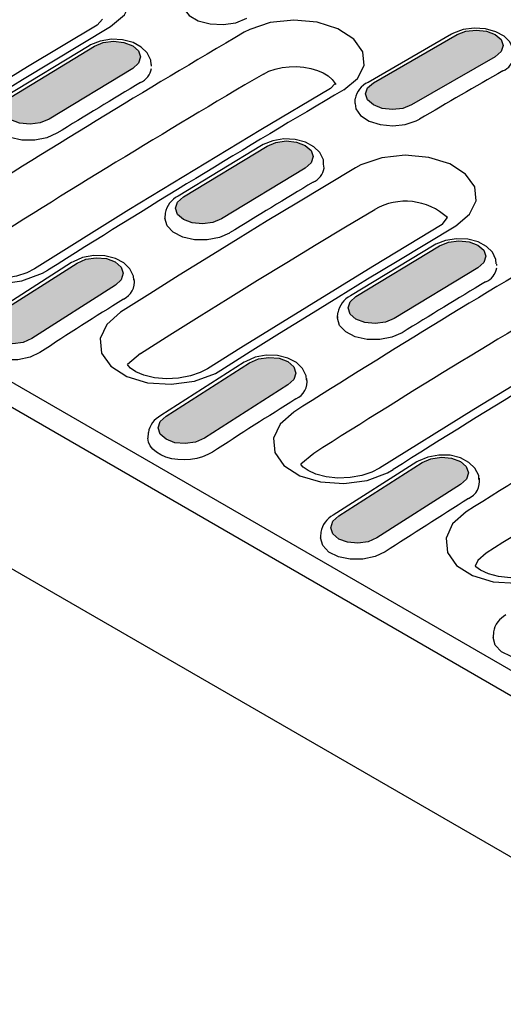
# Model space of a CAD drawing. Units: millimetres. Extents: x 2602 to 43595, y -5399 to 10988.
# Drawn here: x 27222 to 27290, y 1404 to 1542 of the extents above; entities that cross this region are included whole.
import ezdxf

# ---------------------------------------------------------------- set-up
doc = ezdxf.new("R2010")
doc.units = ezdxf.units.MM
doc.header["$LTSCALE"] = 2.2
doc.layers.add('BEMASS', color=3, linetype='Continuous')
doc.layers.add('DUENN', color=4, linetype='Continuous')
pattern_1 = [(50, (26782.679, 961.2687), (5.738081, -0.502017), [0.6, -6.6]), (355, (26782.679, 961.269), (-1.11001, 6.017537), [0.48, -5.28]), (100.45144, (26783.157, 961.227), (4.62807, 5.51552), [0.50992, -5.609137]), (46.1842, (26782.679, 962.869), (8.53793, -1.324154), [0.9, -9.9]), (96.6356, (26783.39, 962.758), (7.477296, 7.79295), [0.76488, -8.41371]), (351.1842, (26782.679, 962.869), (7.477296, 7.79295), [0.72, -7.92]), (21, (26783.479, 962.4687), (4.775256, -3.22095), [0.6, -6.6]), (326, (26783.479, 962.469), (1.946523, 5.8012), [0.48, -5.28]), (71.45144, (26783.877, 962.2003), (6.72178, 2.58025), [0.50992, -5.609137]), (37.5, (26782.679, 961.2687), (0.097279, 2.663151), [0, -5.216, 0, -5.36, 0, -5.3]), (7.5, (26782.679, 961.2687), (2.104556, 3.155294), [0, -3.056, 0, -5.096, 0, -2.02]), (327.5, (26780.895, 961.2687), (4.2705795, -0.180439), [0, -2, 0, -6.24, 0, -8.28]), (317.5, (26780.095, 961.2687), (4.66549, 0.80084), [0, -2.6, 0, -4.144, 0, -5.88])]

msp = doc.modelspace()

# ---------------------------------------------------------------- hatches: boundary and pattern name
at = {"layer": 'BEMASS'}
h = msp.add_hatch(dxfattribs=at)
h.set_pattern_fill('AR-CONC', color=256, scale=0.8)
h.set_pattern_definition(pattern_1)
h.paths.add_polyline_path([(27317.54, 1578.9), (27318.35, 1579.55), (27318.64, 1580.33), (27318.35, 1581.13), (27317.53, 1581.82), (27316.31, 1582.31), (27314.86, 1582.51), (27313.42, 1582.39), (27312.2, 1581.98), (27300.54, 1575.96), (27299.73, 1575.32), (27299.44, 1574.54), (27299.73, 1573.74), (27300.55, 1573.04), (27301.77, 1572.56), (27303.22, 1572.36), (27304.66, 1572.47), (27305.88, 1572.88)])
h.paths.add_polyline_path([(27274.04, 1561.69), (27273.22, 1561.02), (27272.94, 1560.21), (27273.23, 1559.39), (27274.04, 1558.69), (27275.27, 1558.21), (27276.71, 1558.03), (27278.16, 1558.17), (27279.38, 1558.61), (27291.05, 1564.99), (27291.86, 1565.67), (27292.15, 1566.47), (27291.86, 1567.29), (27291.05, 1567.99), (27289.82, 1568.47), (27288.38, 1568.65), (27286.93, 1568.51), (27285.71, 1568.07)])
h.paths.add_polyline_path([(27264.53, 1550.26), (27265.35, 1550.97), (27265.64, 1551.8), (27265.35, 1552.64), (27264.53, 1553.34), (27263.31, 1553.82), (27261.86, 1553.98), (27260.42, 1553.82), (27259.19, 1553.34), (27247.53, 1546.61), (27246.71, 1545.9), (27246.42, 1545.07), (27246.71, 1544.23), (27247.53, 1543.53), (27248.75, 1543.05), (27250.2, 1542.89), (27251.64, 1543.05), (27252.87, 1543.53)])
h.paths.add_polyline_path([(27238.02, 1534.73), (27238.84, 1535.47), (27239.12, 1536.33), (27238.84, 1537.18), (27238.02, 1537.89), (27236.79, 1538.36), (27235.35, 1538.51), (27233.9, 1538.32), (27232.68, 1537.81), (27221.02, 1530.73), (27220.2, 1529.99), (27219.91, 1529.13), (27220.2, 1528.28), (27221.02, 1527.56), (27222.24, 1527.1), (27223.69, 1526.95), (27225.13, 1527.14), (27226.36, 1527.64)])
h.paths.add_polyline_path([(27194.53, 1514.06), (27193.71, 1513.29), (27193.42, 1512.4), (27193.71, 1511.53), (27194.53, 1510.81), (27195.76, 1510.35), (27197.2, 1510.22), (27198.64, 1510.44), (27199.87, 1510.97), (27211.52, 1518.4), (27212.34, 1519.17), (27212.62, 1520.06), (27212.33, 1520.93), (27211.51, 1521.65), (27210.29, 1522.11), (27208.85, 1522.24), (27207.4, 1522.02), (27206.18, 1521.49)])
h.paths.add_polyline_path([(27187.44, 1532.3), (27188.26, 1533.07), (27188.54, 1533.96), (27188.26, 1534.83), (27187.44, 1535.55), (27186.21, 1536.01), (27184.77, 1536.14), (27183.32, 1535.92), (27182.1, 1535.39), (27170.45, 1527.96), (27169.63, 1527.19), (27169.35, 1526.3), (27169.63, 1525.43), (27170.45, 1524.71), (27171.68, 1524.25), (27173.12, 1524.12), (27174.57, 1524.34), (27175.79, 1524.87)])
h.paths.add_polyline_path([(27196.94, 1544.63), (27196.12, 1543.89), (27195.83, 1543.03), (27196.12, 1542.18), (27196.94, 1541.46), (27198.16, 1541), (27199.61, 1540.85), (27201.05, 1541.04), (27202.28, 1541.54), (27213.94, 1548.63), (27214.76, 1549.37), (27215.05, 1550.23), (27214.76, 1551.08), (27213.94, 1551.79), (27212.72, 1552.26), (27211.27, 1552.41), (27209.83, 1552.22), (27208.6, 1551.71)])
h.paths.add_polyline_path([(27240.46, 1564.16), (27241.28, 1564.87), (27241.56, 1565.7), (27241.28, 1566.54), (27240.46, 1567.24), (27239.23, 1567.72), (27237.79, 1567.88), (27236.34, 1567.72), (27235.12, 1567.24), (27223.45, 1560.51), (27222.63, 1559.8), (27222.34, 1558.97), (27222.63, 1558.13), (27223.45, 1557.43), (27224.68, 1556.95), (27226.12, 1556.79), (27227.57, 1556.95), (27228.79, 1557.43)])
h.paths.add_polyline_path([(27249.97, 1575.59), (27249.15, 1574.92), (27248.86, 1574.11), (27249.15, 1573.29), (27249.97, 1572.59), (27251.19, 1572.11), (27252.64, 1571.93), (27254.08, 1572.07), (27255.31, 1572.51), (27266.97, 1578.89), (27267.79, 1579.56), (27268.07, 1580.37), (27267.79, 1581.19), (27266.97, 1581.89), (27265.74, 1582.37), (27264.3, 1582.55), (27262.85, 1582.41), (27261.63, 1581.97)])
h.paths.add_polyline_path([(27293.46, 1592.8), (27294.28, 1593.45), (27294.56, 1594.23), (27294.27, 1595.03), (27293.45, 1595.72), (27292.23, 1596.21), (27290.79, 1596.41), (27289.34, 1596.29), (27288.12, 1595.88), (27276.47, 1589.86), (27275.65, 1589.22), (27275.36, 1588.44), (27275.65, 1587.64), (27276.47, 1586.94), (27277.7, 1586.46), (27279.14, 1586.26), (27280.58, 1586.37), (27281.81, 1586.78)])
h.paths.add_polyline_path([(27252.39, 1603.76), (27251.57, 1603.12), (27251.29, 1602.34), (27251.58, 1601.54), (27252.39, 1600.84), (27253.62, 1600.36), (27255.06, 1600.16), (27256.51, 1600.27), (27257.73, 1600.68), (27269.38, 1606.7), (27270.2, 1607.35), (27270.48, 1608.13), (27270.2, 1608.92), (27269.38, 1609.62), (27268.15, 1610.1), (27266.71, 1610.31), (27265.27, 1610.19), (27264.04, 1609.78)])
h.paths.add_polyline_path([(27242.89, 1592.79), (27243.71, 1593.46), (27244, 1594.27), (27243.71, 1595.09), (27242.89, 1595.79), (27241.67, 1596.27), (27240.22, 1596.45), (27238.78, 1596.31), (27237.55, 1595.87), (27225.89, 1589.49), (27225.07, 1588.81), (27224.78, 1588.01), (27225.07, 1587.19), (27225.89, 1586.49), (27227.11, 1586.01), (27228.56, 1585.83), (27230, 1585.97), (27231.23, 1586.41)])
h.paths.add_polyline_path([(27216.38, 1578.06), (27217.2, 1578.77), (27217.49, 1579.6), (27217.2, 1580.44), (27216.38, 1581.14), (27215.16, 1581.62), (27213.71, 1581.78), (27212.27, 1581.62), (27211.04, 1581.14), (27199.37, 1574.41), (27198.56, 1573.7), (27198.27, 1572.87), (27198.56, 1572.03), (27199.37, 1571.33), (27200.6, 1570.85), (27202.04, 1570.69), (27203.49, 1570.85), (27204.71, 1571.33)])
h.paths.add_polyline_path([(27172.86, 1558.53), (27172.04, 1557.79), (27171.76, 1556.93), (27172.04, 1556.08), (27172.86, 1555.36), (27174.09, 1554.9), (27175.53, 1554.75), (27176.98, 1554.94), (27178.2, 1555.44), (27189.87, 1562.53), (27190.68, 1563.27), (27190.97, 1564.13), (27190.68, 1564.98), (27189.86, 1565.69), (27188.64, 1566.16), (27187.19, 1566.31), (27185.75, 1566.11), (27184.53, 1565.61)])
h.paths.add_polyline_path([(27146.37, 1541.85), (27145.56, 1541.09), (27145.27, 1540.2), (27145.56, 1539.33), (27146.38, 1538.61), (27147.6, 1538.15), (27149.05, 1538.02), (27150.49, 1538.24), (27151.71, 1538.77), (27163.36, 1546.2), (27164.18, 1546.97), (27164.47, 1547.86), (27164.18, 1548.73), (27163.36, 1549.45), (27162.14, 1549.91), (27160.69, 1550.04), (27159.25, 1549.82), (27158.02, 1549.29)])
h.paths.add_polyline_path([(27139.29, 1560.1), (27140.1, 1560.87), (27140.39, 1561.76), (27140.1, 1562.63), (27139.28, 1563.34), (27138.06, 1563.81), (27136.61, 1563.94), (27135.17, 1563.72), (27133.95, 1563.19), (27122.3, 1555.75), (27121.48, 1554.99), (27121.19, 1554.1), (27121.48, 1553.23), (27122.3, 1552.51), (27123.52, 1552.05), (27124.97, 1551.92), (27126.41, 1552.14), (27127.64, 1552.67)])
h.paths.add_polyline_path([(27165.79, 1576.43), (27166.61, 1577.17), (27166.89, 1578.03), (27166.61, 1578.88), (27165.79, 1579.59), (27164.56, 1580.06), (27163.12, 1580.21), (27161.67, 1580.01), (27160.45, 1579.51), (27148.79, 1572.43), (27147.97, 1571.69), (27147.68, 1570.83), (27147.97, 1569.98), (27148.79, 1569.26), (27150.01, 1568.8), (27151.46, 1568.65), (27152.9, 1568.84), (27154.13, 1569.34)])
h.paths.add_polyline_path([(27175.3, 1588.31), (27174.48, 1587.6), (27174.19, 1586.77), (27174.48, 1585.93), (27175.3, 1585.22), (27176.52, 1584.75), (27177.97, 1584.59), (27179.41, 1584.75), (27180.64, 1585.22), (27192.3, 1591.96), (27193.12, 1592.67), (27193.41, 1593.5), (27193.12, 1594.34), (27192.3, 1595.04), (27191.08, 1595.52), (27189.63, 1595.68), (27188.19, 1595.52), (27186.96, 1595.04)])
h.paths.add_polyline_path([(27218.82, 1606.69), (27219.63, 1607.36), (27219.92, 1608.17), (27219.63, 1608.99), (27218.81, 1609.69), (27217.59, 1610.17), (27216.14, 1610.35), (27214.7, 1610.21), (27213.48, 1609.77), (27201.81, 1603.39), (27200.99, 1602.71), (27200.71, 1601.91), (27200.99, 1601.09), (27201.81, 1600.39), (27203.04, 1599.91), (27204.48, 1599.73), (27205.93, 1599.87), (27207.15, 1600.31)])
h.paths.add_polyline_path([(27245.3, 1620.6), (27246.12, 1621.24), (27246.41, 1622.03), (27246.12, 1622.82), (27245.3, 1623.52), (27244.08, 1624), (27242.63, 1624.21), (27241.19, 1624.09), (27239.96, 1623.68), (27228.31, 1617.66), (27227.5, 1617.02), (27227.21, 1616.24), (27227.5, 1615.44), (27228.32, 1614.74), (27229.54, 1614.26), (27230.99, 1614.06), (27232.43, 1614.17), (27233.65, 1614.58)])
h = msp.add_hatch(dxfattribs=at)
h.set_pattern_fill('AR-CONC', color=256, scale=0.8)
h.set_pattern_definition(pattern_1)
h.paths.add_polyline_path([(27334.33, 1479.13), (27335.15, 1479.87), (27335.43, 1480.73), (27335.14, 1481.58), (27334.33, 1482.3), (27333.1, 1482.76), (27331.66, 1482.91), (27330.21, 1482.72), (27328.99, 1482.22), (27317.32, 1475.13), (27316.51, 1474.39), (27316.22, 1473.53), (27316.51, 1472.68), (27317.32, 1471.97), (27318.55, 1471.5), (27319.99, 1471.35), (27321.44, 1471.54), (27322.66, 1472.05)])
h.paths.add_polyline_path([(27343.84, 1491.01), (27343.02, 1490.3), (27342.73, 1489.47), (27343.02, 1488.64), (27343.84, 1487.93), (27345.06, 1487.46), (27346.51, 1487.29), (27347.95, 1487.46), (27349.18, 1487.93), (27360.84, 1494.66), (27361.66, 1495.37), (27361.95, 1496.21), (27361.66, 1497.04), (27360.84, 1497.75), (27359.62, 1498.22), (27358.17, 1498.39), (27356.73, 1498.22), (27355.5, 1497.75)])
h.paths.add_polyline_path([(27387.35, 1509.39), (27388.17, 1510.07), (27388.46, 1510.88), (27388.17, 1511.69), (27387.35, 1512.39), (27386.13, 1512.87), (27384.68, 1513.06), (27383.24, 1512.92), (27382.01, 1512.47), (27370.35, 1506.09), (27369.53, 1505.42), (27369.25, 1504.61), (27369.53, 1503.79), (27370.35, 1503.09), (27371.58, 1502.61), (27373.02, 1502.43), (27374.47, 1502.57), (27375.69, 1503.01)])
edge = h.paths.add_edge_path()
edge.add_line((27396.85, 1520.37), (27396.26, 1519.96))
edge.add_line((27396.26, 1519.96), (27395.88, 1519.48))
edge.add_line((27395.88, 1519.48), (27395.75, 1518.96))
edge.add_line((27395.75, 1518.96), (27395.87, 1518.43))
edge.add_line((27395.87, 1518.43), (27396.23, 1517.92))
edge.add_line((27396.23, 1517.92), (27396.81, 1517.48))
edge.add_line((27396.81, 1517.48), (27397.57, 1517.12))
edge.add_line((27397.57, 1517.12), (27398.46, 1516.88))
edge.add_line((27398.46, 1516.88), (27412.12, 1524.75))
edge.add_ellipse((27414.6, 1522.38), major_axis=(4.64, -0.2), ratio=0.546293, start_angle=87.1975, end_angle=139.2991, ccw=False)
edge.add_line((27414.93, 1524.91), (27414.69, 1525.48))
edge.add_line((27414.69, 1525.48), (27414.17, 1526.01))
edge.add_line((27414.17, 1526.01), (27413.41, 1526.44))
edge.add_line((27413.41, 1526.44), (27412.47, 1526.75))
edge.add_line((27412.47, 1526.75), (27411.42, 1526.9))
edge.add_line((27411.42, 1526.9), (27410.36, 1526.89))
edge.add_line((27410.36, 1526.89), (27409.36, 1526.71))
edge.add_line((27409.36, 1526.71), (27408.5, 1526.39))
edge.add_line((27408.5, 1526.39), (27396.85, 1520.37))
h.paths.add_polyline_path([(27372.78, 1534.27), (27371.96, 1533.62), (27371.67, 1532.84), (27371.96, 1532.04), (27372.78, 1531.35), (27374, 1530.86), (27375.45, 1530.66), (27376.89, 1530.77), (27378.12, 1531.18), (27389.77, 1537.2), (27390.58, 1537.85), (27390.87, 1538.63), (27390.58, 1539.43), (27389.76, 1540.12), (27388.54, 1540.61), (27387.09, 1540.81), (27385.65, 1540.7), (27384.43, 1540.29)])
h.paths.add_polyline_path([(27346.27, 1519.99), (27345.46, 1519.32), (27345.17, 1518.51), (27345.46, 1517.69), (27346.27, 1516.99), (27347.5, 1516.51), (27348.94, 1516.33), (27350.39, 1516.47), (27351.61, 1516.91), (27363.28, 1523.29), (27364.1, 1523.97), (27364.38, 1524.78), (27364.09, 1525.59), (27363.28, 1526.29), (27362.05, 1526.77), (27360.61, 1526.95), (27359.16, 1526.82), (27357.94, 1526.37)])
h.paths.add_polyline_path([(27336.77, 1508.56), (27337.58, 1509.27), (27337.87, 1510.11), (27337.58, 1510.94), (27336.77, 1511.65), (27335.54, 1512.12), (27334.1, 1512.29), (27332.65, 1512.12), (27331.43, 1511.65), (27319.76, 1504.91), (27318.94, 1504.2), (27318.65, 1503.37), (27318.94, 1502.54), (27319.76, 1501.83), (27320.98, 1501.36), (27322.43, 1501.19), (27323.87, 1501.36), (27325.1, 1501.83)])
h.paths.add_polyline_path([(27293.25, 1489.03), (27292.43, 1488.29), (27292.14, 1487.43), (27292.43, 1486.58), (27293.25, 1485.87), (27294.47, 1485.4), (27295.92, 1485.25), (27297.36, 1485.44), (27298.59, 1485.95), (27310.25, 1493.03), (27311.07, 1493.77), (27311.36, 1494.63), (27311.07, 1495.48), (27310.25, 1496.2), (27309.02, 1496.66), (27307.58, 1496.81), (27306.13, 1496.62), (27304.91, 1496.11)])
h.paths.add_polyline_path([(27266.76, 1472.36), (27265.94, 1471.59), (27265.65, 1470.7), (27265.94, 1469.84), (27266.76, 1469.12), (27267.99, 1468.66), (27269.43, 1468.52), (27270.87, 1468.74), (27272.1, 1469.28), (27283.75, 1476.71), (27284.57, 1477.47), (27284.85, 1478.36), (27284.56, 1479.23), (27283.75, 1479.95), (27282.52, 1480.41), (27281.08, 1480.54), (27279.63, 1480.32), (27278.41, 1479.79)])
h.paths.add_polyline_path([(27259.67, 1490.61), (27260.49, 1491.37), (27260.78, 1492.26), (27260.49, 1493.13), (27259.67, 1493.85), (27258.44, 1494.31), (27257, 1494.44), (27255.56, 1494.22), (27254.33, 1493.69), (27242.68, 1486.26), (27241.86, 1485.49), (27241.58, 1484.6), (27241.87, 1483.73), (27242.68, 1483.02), (27243.91, 1482.55), (27245.35, 1482.42), (27246.8, 1482.64), (27248.02, 1483.17)])
h.paths.add_polyline_path([(27286.17, 1506.93), (27286.99, 1507.67), (27287.28, 1508.53), (27286.99, 1509.38), (27286.17, 1510.09), (27284.95, 1510.56), (27283.5, 1510.71), (27282.06, 1510.52), (27280.83, 1510.01), (27269.17, 1502.93), (27268.35, 1502.19), (27268.06, 1501.33), (27268.35, 1500.48), (27269.17, 1499.77), (27270.4, 1499.3), (27271.84, 1499.15), (27273.29, 1499.34), (27274.51, 1499.85)])
h.paths.add_polyline_path([(27312.69, 1522.46), (27313.51, 1523.17), (27313.79, 1524), (27313.51, 1524.84), (27312.69, 1525.55), (27311.46, 1526.02), (27310.02, 1526.18), (27308.57, 1526.02), (27307.35, 1525.55), (27295.68, 1518.81), (27294.86, 1518.1), (27294.58, 1517.27), (27294.86, 1516.44), (27295.68, 1515.73), (27296.91, 1515.26), (27298.35, 1515.09), (27299.8, 1515.26), (27301.02, 1515.73)])
h.paths.add_polyline_path([(27339.2, 1537.19), (27340.02, 1537.87), (27340.31, 1538.67), (27340.02, 1539.49), (27339.2, 1540.19), (27337.97, 1540.67), (27336.53, 1540.85), (27335.08, 1540.71), (27333.86, 1540.27), (27322.2, 1533.89), (27321.38, 1533.22), (27321.09, 1532.41), (27321.38, 1531.59), (27322.2, 1530.89), (27323.42, 1530.41), (27324.87, 1530.23), (27326.31, 1530.37), (27327.54, 1530.81)])
h.paths.add_polyline_path([(27365.69, 1551.1), (27366.51, 1551.75), (27366.79, 1552.53), (27366.5, 1553.33), (27365.69, 1554.02), (27364.46, 1554.51), (27363.02, 1554.71), (27361.57, 1554.6), (27360.35, 1554.19), (27348.7, 1548.17), (27347.88, 1547.52), (27347.59, 1546.74), (27347.88, 1545.94), (27348.7, 1545.25), (27349.93, 1544.76), (27351.37, 1544.56), (27352.81, 1544.67), (27354.04, 1545.08)])
h.paths.add_polyline_path([(27324.62, 1562.06), (27323.8, 1561.42), (27323.52, 1560.64), (27323.81, 1559.84), (27324.62, 1559.15), (27325.85, 1558.66), (27327.29, 1558.46), (27328.74, 1558.57), (27329.96, 1558.98), (27341.61, 1565), (27342.43, 1565.65), (27342.72, 1566.43), (27342.43, 1567.23), (27341.61, 1567.92), (27340.38, 1568.41), (27338.94, 1568.61), (27337.5, 1568.5), (27336.27, 1568.09)])
h.paths.add_polyline_path([(27315.12, 1551.09), (27315.94, 1551.77), (27316.23, 1552.57), (27315.94, 1553.39), (27315.12, 1554.09), (27313.9, 1554.57), (27312.45, 1554.75), (27311.01, 1554.61), (27309.78, 1554.17), (27298.12, 1547.79), (27297.3, 1547.12), (27297.01, 1546.31), (27297.3, 1545.49), (27298.12, 1544.79), (27299.35, 1544.31), (27300.79, 1544.13), (27302.24, 1544.27), (27303.46, 1544.71)])
h.paths.add_polyline_path([(27288.61, 1536.36), (27289.43, 1537.07), (27289.72, 1537.9), (27289.43, 1538.74), (27288.61, 1539.45), (27287.39, 1539.92), (27285.94, 1540.08), (27284.5, 1539.92), (27283.27, 1539.45), (27271.6, 1532.71), (27270.79, 1532), (27270.5, 1531.17), (27270.79, 1530.33), (27271.6, 1529.63), (27272.83, 1529.15), (27274.27, 1528.99), (27275.72, 1529.15), (27276.94, 1529.63)])
h.paths.add_polyline_path([(27262.1, 1520.83), (27262.91, 1521.57), (27263.2, 1522.43), (27262.91, 1523.28), (27262.1, 1523.99), (27260.87, 1524.46), (27259.43, 1524.61), (27257.98, 1524.42), (27256.76, 1523.91), (27245.09, 1516.83), (27244.27, 1516.09), (27243.99, 1515.23), (27244.28, 1514.38), (27245.09, 1513.66), (27246.32, 1513.2), (27247.76, 1513.05), (27249.21, 1513.24), (27250.43, 1513.74)])
h.paths.add_polyline_path([(27235.6, 1504.51), (27236.41, 1505.27), (27236.7, 1506.16), (27236.41, 1507.03), (27235.59, 1507.75), (27234.37, 1508.21), (27232.92, 1508.34), (27231.48, 1508.12), (27230.25, 1507.59), (27218.6, 1500.16), (27217.79, 1499.39), (27217.5, 1498.5), (27217.79, 1497.63), (27218.61, 1496.91), (27219.83, 1496.45), (27221.28, 1496.32), (27222.72, 1496.54), (27223.94, 1497.07)])

# ---------------------------------------------------------------- linework, layer by layer
at = {"layer": 'DUENN'}
for p, q in [((27035.75, 1598.03), (27565.02, 1292.49)), ((27563.53, 1289.78), (27034.26, 1595.32)), ((27034.74, 1572.59), (27564.01, 1267.05)), ((27233.06, 1540.76), (27233.79, 1541.58)), ((27282.52, 1539.52), (27270.85, 1532.78)), ((27271.6, 1532.71), (27283.27, 1539.45)), ((27231.93, 1537.89), (27220.26, 1530.8)), ((27221.02, 1530.73), (27232.68, 1537.81)), ((27288.61, 1536.36), (27276.94, 1529.63)), ((27238.02, 1534.73), (27226.36, 1527.64)), ((27240.66, 1535.06), (27240.65, 1535.25)), ((27265.6, 1531.92), (27266.27, 1532.64)), ((27269.06, 1529.82), (27269.06, 1530.48)), ((27256.01, 1523.99), (27244.34, 1516.9)), ((27245.09, 1516.83), (27256.76, 1523.91)), ((27264.72, 1520.83), (27264.66, 1521.39)), ((27262.1, 1520.83), (27250.43, 1513.74)), ((27242.57, 1514.56), (27242.52, 1513.84)), ((27281.21, 1512.97), (27281.94, 1513.93)), ((27280.08, 1510.09), (27268.42, 1503)), ((27269.17, 1502.93), (27280.83, 1510.01)), ((27229.5, 1507.66), (27217.85, 1500.23)), ((27218.6, 1500.16), (27230.25, 1507.59)), ((27288.81, 1507.26), (27288.8, 1507.45)), ((27286.17, 1506.93), (27274.51, 1499.85)), ((27235.6, 1504.51), (27223.94, 1497.07)), ((27238.26, 1504.99), (27238.25, 1505.16)), ((27266.59, 1499.94), (27266.65, 1500.66)), ((27266.59, 1500.12), (27266.59, 1499.94)), ((27239.11, 1495), (27237.31, 1493.44)), ((27253.58, 1493.76), (27241.93, 1486.33)), ((27242.68, 1486.26), (27254.33, 1493.69)), ((27262.34, 1491.09), (27262.32, 1491.27)), ((27259.67, 1490.61), (27248.02, 1483.17)), ((27240.19, 1483.96), (27240.14, 1483.16)), ((27263.28, 1481.05), (27261.49, 1479.55)), ((27277.66, 1479.86), (27266.01, 1472.43)), ((27266.76, 1472.36), (27278.41, 1479.79)), ((27286.41, 1477.19), (27286.4, 1477.37)), ((27283.75, 1476.71), (27272.1, 1469.28)), ((27264.27, 1470.06), (27264.21, 1469.44)), ((27264.21, 1469.44), (27264.22, 1469.27)), ((27288.34, 1456.16), (27288.3, 1455.37))]:
    msp.add_line(p, q, dxfattribs=at)
at = {"layer": 'DUENN', "flags": 128}
for points in [[(27234.93, 1540.58), (27236.86, 1542.19), (27237.79, 1544.07), (27237.6, 1546), (27236.32, 1547.79), (27234.1, 1549.21), (27231.18, 1550.13), (27227.89, 1550.42), (27224.62, 1550.06), (27221.71, 1549.08), (27220.93, 1548.66)], [(27244.92, 1543.92), (27245.1, 1543.08), (27245.88, 1542.12), (27247.17, 1541.37), (27248.83, 1540.92), (27250.66, 1540.83), (27252.43, 1541.1), (27253.93, 1541.71)], [(27233.06, 1540.76), (27223.36, 1534.93), (27204.93, 1523.56), (27200.3, 1520.64)], [(27202.18, 1520.46), (27206.27, 1523.04), (27210.37, 1525.6), (27214.46, 1528.14), (27218.55, 1530.67), (27222.65, 1533.18), (27226.74, 1535.66), (27230.84, 1538.13), (27234.93, 1540.58)], [(27267.47, 1531.73), (27269.39, 1533.31), (27270.31, 1535.15), (27270.12, 1537.06), (27268.85, 1538.82), (27266.64, 1540.24), (27263.74, 1541.16), (27260.48, 1541.46), (27257.22, 1541.12), (27254.34, 1540.17), (27253.57, 1539.76)], [(27291.16, 1536.68), (27291.12, 1537.41), (27290.63, 1538.41), (27289.83, 1539.21), (27288.68, 1539.85), (27287.24, 1540.25), (27285.67, 1540.35), (27284.12, 1540.14), (27282.77, 1539.65), (27282.52, 1539.52)], [(27240.58, 1535.29), (27240.54, 1535.89), (27240.04, 1536.9), (27239.22, 1537.71), (27238.06, 1538.34), (27236.61, 1538.72), (27235.04, 1538.79), (27233.49, 1538.54), (27232.15, 1538.01), (27231.93, 1537.89)], [(27283.27, 1539.45), (27284.5, 1539.92), (27285.94, 1540.08), (27287.39, 1539.92), (27288.61, 1539.45), (27289.43, 1538.74), (27289.72, 1537.9), (27289.43, 1537.07), (27288.61, 1536.36)], [(27232.68, 1537.81), (27233.9, 1538.32), (27235.35, 1538.51), (27236.79, 1538.36), (27238.02, 1537.89), (27238.84, 1537.18), (27239.12, 1536.33), (27238.84, 1535.47), (27238.02, 1534.73)], [(27256.26, 1533.94), (27257.02, 1534.33), (27257.91, 1534.63), (27258.85, 1534.85), (27259.87, 1534.97), (27260.87, 1534.99), (27261.9, 1534.9), (27262.86, 1534.73), (27263.78, 1534.45), (27264.58, 1534.1), (27265.29, 1533.67), (27265.85, 1533.18), (27266.27, 1532.64), (27266.34, 1532.48)], [(27265.6, 1531.92), (27255.89, 1526.18), (27237.46, 1514.99), (27224.32, 1506.78)], [(27276.94, 1529.63), (27275.72, 1529.15), (27274.27, 1528.99), (27272.83, 1529.15), (27271.6, 1529.63), (27270.79, 1530.33), (27270.5, 1531.17), (27270.79, 1532), (27271.6, 1532.71)], [(27226.36, 1527.64), (27225.13, 1527.14), (27223.69, 1526.95), (27222.24, 1527.1), (27221.02, 1527.56), (27220.2, 1528.28), (27219.91, 1529.13), (27220.2, 1529.99), (27221.02, 1530.73)], [(27269.06, 1529.82), (27269.13, 1529.09), (27269.81, 1528.14), (27271, 1527.38), (27272.55, 1526.89), (27274.3, 1526.73), (27276.05, 1526.92), (27277.59, 1527.43), (27278.01, 1527.65)], [(27227.45, 1525.68), (27226.04, 1525.05), (27224.34, 1524.72), (27222.57, 1524.74), (27220.93, 1525.11), (27219.6, 1525.79), (27218.74, 1526.7), (27218.44, 1527.73), (27218.44, 1527.74)], [(27264.66, 1521.39), (27264.62, 1521.99), (27264.12, 1523), (27263.29, 1523.81), (27262.14, 1524.44), (27260.69, 1524.82), (27259.12, 1524.89), (27257.56, 1524.64), (27256.23, 1524.12), (27256.01, 1523.99)], [(27256.76, 1523.91), (27257.98, 1524.42), (27259.43, 1524.61), (27260.87, 1524.46), (27262.1, 1523.99), (27262.91, 1523.28), (27263.2, 1522.43), (27262.91, 1521.57), (27262.1, 1520.83)], [(27283.09, 1512.78), (27285.02, 1514.39), (27285.94, 1516.27), (27285.75, 1518.2), (27284.47, 1519.99), (27282.25, 1521.41), (27279.33, 1522.33), (27276.05, 1522.62), (27272.77, 1522.26), (27269.86, 1521.28), (27269.09, 1520.86)], [(27269.09, 1520.86), (27264.99, 1518.41), (27260.9, 1515.95), (27256.8, 1513.46), (27252.71, 1510.95), (27248.61, 1508.43), (27244.52, 1505.89), (27240.43, 1503.32), (27236.33, 1500.74)], [(27250.43, 1513.74), (27249.21, 1513.24), (27247.76, 1513.05), (27246.32, 1513.2), (27245.09, 1513.66), (27244.28, 1514.38), (27243.99, 1515.23), (27244.27, 1516.09), (27245.09, 1516.83)], [(27212.32, 1514.6), (27210.41, 1512.91), (27209.5, 1510.96), (27209.7, 1508.96), (27210.97, 1507.15), (27213.18, 1505.74), (27216.06, 1504.87), (27219.31, 1504.65), (27222.56, 1505.1), (27225.43, 1506.16), (27226.19, 1506.6)], [(27239.11, 1495), (27243.2, 1497.57), (27247.28, 1500.13), (27251.36, 1502.67), (27255.44, 1505.19), (27259.53, 1507.69), (27263.61, 1510.17), (27267.7, 1512.63), (27271.78, 1515.07)], [(27251.53, 1511.78), (27250.11, 1511.16), (27248.41, 1510.82), (27246.64, 1510.84), (27245, 1511.21), (27243.68, 1511.89), (27242.82, 1512.8), (27242.52, 1513.83), (27242.52, 1513.84)], [(27281.21, 1512.97), (27271.51, 1507.13), (27253.09, 1495.76), (27248.46, 1492.84)], [(27250.33, 1492.66), (27254.43, 1495.24), (27258.52, 1497.8), (27262.61, 1500.35), (27266.71, 1502.87), (27270.8, 1505.38), (27274.9, 1507.86), (27278.99, 1510.33), (27283.09, 1512.78)], [(27288.74, 1507.49), (27288.7, 1508.1), (27288.2, 1509.1), (27287.37, 1509.91), (27286.21, 1510.54), (27284.77, 1510.92), (27283.19, 1510.99), (27281.64, 1510.74), (27280.31, 1510.22), (27280.08, 1510.09)], [(27280.83, 1510.01), (27282.06, 1510.52), (27283.5, 1510.71), (27284.95, 1510.56), (27286.17, 1510.09), (27286.99, 1509.38), (27287.28, 1508.53), (27286.99, 1507.67), (27286.17, 1506.93)], [(27238.18, 1505.2), (27238.14, 1505.78), (27237.62, 1506.8), (27236.77, 1507.61), (27235.6, 1508.23), (27234.15, 1508.59), (27232.58, 1508.63), (27231.03, 1508.35), (27229.7, 1507.78), (27229.5, 1507.66)], [(27224.31, 1506.78), (27223.24, 1506.23), (27221.82, 1505.77), (27220.21, 1505.48), (27218.49, 1505.42), (27216.83, 1505.59), (27215.41, 1505.96), (27214.32, 1506.45), (27213.67, 1506.93), (27213.37, 1507.27), (27213.34, 1507.35)], [(27230.25, 1507.59), (27231.48, 1508.12), (27232.92, 1508.34), (27234.37, 1508.21), (27235.59, 1507.75), (27236.41, 1507.03), (27236.7, 1506.16), (27236.41, 1505.27), (27235.6, 1504.51)], [(27313.75, 1504.12), (27304.05, 1498.38), (27285.61, 1487.19), (27272.47, 1478.98)], [(27274.51, 1499.85), (27273.29, 1499.34), (27271.84, 1499.15), (27270.4, 1499.3), (27269.17, 1499.77), (27268.35, 1500.48), (27268.06, 1501.33), (27268.35, 1502.19), (27269.17, 1502.93)], [(27236.33, 1500.74), (27234.4, 1499.04), (27233.48, 1497.07), (27233.67, 1495.05), (27234.96, 1493.22), (27237.18, 1491.79), (27240.1, 1490.91), (27243.37, 1490.69), (27246.65, 1491.14), (27249.56, 1492.21), (27250.33, 1492.66)], [(27223.94, 1497.07), (27222.72, 1496.54), (27221.28, 1496.32), (27219.83, 1496.45), (27218.61, 1496.91), (27217.79, 1497.63), (27217.5, 1498.5), (27217.79, 1499.39), (27218.6, 1500.16)], [(27275.6, 1497.88), (27274.19, 1497.26), (27272.49, 1496.92), (27270.72, 1496.94), (27269.08, 1497.31), (27267.75, 1497.99), (27266.89, 1498.9), (27266.59, 1499.93), (27266.59, 1499.94)], [(27225.07, 1495.13), (27223.69, 1494.48), (27221.99, 1494.11), (27220.22, 1494.1), (27218.58, 1494.44), (27217.25, 1495.11), (27216.37, 1496.03), (27216.07, 1497.06)], [(27262.26, 1491.3), (27262.21, 1491.88), (27261.7, 1492.9), (27260.85, 1493.71), (27259.68, 1494.33), (27258.23, 1494.69), (27256.66, 1494.73), (27255.11, 1494.45), (27253.78, 1493.88), (27253.58, 1493.76)], [(27254.33, 1493.69), (27255.56, 1494.22), (27257, 1494.44), (27258.44, 1494.31), (27259.67, 1493.85), (27260.49, 1493.13), (27260.78, 1492.26), (27260.49, 1491.37), (27259.67, 1490.61)], [(27248.44, 1492.85), (27247.45, 1492.32), (27246.07, 1491.85), (27244.43, 1491.54), (27242.72, 1491.46), (27241.05, 1491.61), (27239.59, 1491.96), (27238.44, 1492.45), (27237.7, 1492.95), (27237.38, 1493.31), (27237.31, 1493.44), (27237.31, 1493.43)], [(27260.48, 1486.8), (27258.57, 1485.12), (27257.66, 1483.16), (27257.85, 1481.16), (27259.12, 1479.35), (27261.33, 1477.94), (27264.22, 1477.07), (27267.47, 1476.85), (27270.71, 1477.3), (27273.59, 1478.36), (27274.35, 1478.8)], [(27248.02, 1483.17), (27246.8, 1482.64), (27245.35, 1482.42), (27243.91, 1482.55), (27242.68, 1483.02), (27241.87, 1483.73), (27241.58, 1484.6), (27241.86, 1485.49), (27242.68, 1486.26)], [(27249.15, 1481.23), (27248.5, 1480.88), (27247.76, 1480.58), (27246.95, 1480.35), (27246.07, 1480.21), (27245.19, 1480.16), (27244.3, 1480.2), (27243.46, 1480.32), (27242.66, 1480.54), (27241.95, 1480.84), (27241.32, 1481.21), (27240.83, 1481.64), (27240.45, 1482.13), (27240.22, 1482.64), (27240.14, 1483.16)], [(27286.33, 1477.4), (27286.29, 1477.98), (27285.77, 1479), (27284.93, 1479.81), (27283.76, 1480.43), (27282.31, 1480.79), (27280.73, 1480.83), (27279.18, 1480.55), (27277.86, 1479.98), (27277.66, 1479.86)], [(27278.41, 1479.79), (27279.63, 1480.32), (27281.08, 1480.54), (27282.52, 1480.41), (27283.75, 1479.95), (27284.56, 1479.23), (27284.85, 1478.36), (27284.57, 1477.47), (27283.75, 1476.71)], [(27272.47, 1478.98), (27271.39, 1478.43), (27269.98, 1477.97), (27268.36, 1477.68), (27266.64, 1477.62), (27264.99, 1477.79), (27263.57, 1478.17), (27262.48, 1478.66), (27261.82, 1479.13), (27261.53, 1479.47), (27261.49, 1479.55)], [(27284.55, 1472.9), (27282.65, 1471.22), (27281.74, 1469.26), (27281.93, 1467.26), (27283.2, 1465.45), (27285.41, 1464.04), (27288.29, 1463.17), (27291.54, 1462.95), (27294.79, 1463.4), (27297.66, 1464.46), (27298.42, 1464.9)], [(27272.1, 1469.28), (27270.87, 1468.74), (27269.43, 1468.52), (27267.99, 1468.66), (27266.76, 1469.12), (27265.94, 1469.84), (27265.65, 1470.7), (27265.94, 1471.59), (27266.76, 1472.36)], [(27273.22, 1467.33), (27271.84, 1466.68), (27270.15, 1466.31), (27268.38, 1466.3), (27266.73, 1466.65), (27265.4, 1467.31), (27264.53, 1468.23), (27264.22, 1469.27)], [(27287.35, 1467.15), (27286.18, 1466.12), (27285.82, 1465.33)], [(27296.54, 1465.09), (27295.47, 1464.53), (27294.06, 1464.07), (27292.44, 1463.79), (27290.72, 1463.72), (27289.06, 1463.9), (27287.64, 1464.27), (27286.56, 1464.76), (27285.9, 1465.23), (27285.82, 1465.33)], [(27293.12, 1452.36), (27292.45, 1452.4), (27290.81, 1452.75), (27289.48, 1453.41), (27288.6, 1454.33), (27288.3, 1455.37)]]:
    msp.add_lwpolyline(points, dxfattribs=at)
at = {"layer": 'DUENN'}
for centre, radius, start, end in [((27288.67, 1536.73), 2.56, 293.0528, 351.2892), ((27238.11, 1535.12), 2.56, 293.0528, 351.2892), ((27272.16, 1529.91), 3.16, 114.4491, 169.6647), ((27262.19, 1521.22), 2.56, 293.0528, 351.2892), ((27245.75, 1514), 3.23, 115.8977, 169.9229), ((27276.08, 1507.55), 8.66, 47.4436, 119.7752), ((27286.27, 1507.32), 2.56, 293.0528, 351.2892), ((27235.63, 1504.97), 2.64, 294.401, 9.0098), ((27269.83, 1500.1), 3.23, 115.8977, 169.9229), ((27259.71, 1491.07), 2.64, 294.401, 9.0098), ((27243.45, 1483.39), 3.3, 117.3095, 170.0832), ((27283.78, 1477.17), 2.64, 294.401, 9.0098), ((27267.52, 1469.5), 3.3, 117.3095, 170.0832), ((27291.6, 1455.6), 3.3, 117.3095, 170.0832)]:
    msp.add_arc(centre, radius, start, end, dxfattribs=at)
for centre, major_axis, ratio, start_param, end_param in [((27278.74, 365.19), (696.59, 1250.59), 0.587341, 0.783763, 0.824548), ((27281.39, 363.65), (693.98, 1246.04), 0.587367, 0.783747, 0.824574), ((27301.51, 352.04), (696.54, 1250.62), 0.587367, 0.770515, 0.782042), ((27277.43, 365.94), (697.04, 1250.34), 0.587632, 0.796915, 0.808442), ((27257.4, 377.5), (733.99, 1229.01), 0.567247, 0.801184, 0.841969), ((27301.51, 352.04), (697.04, 1250.34), 0.587632, 0.796915, 0.808442), ((27326.89, 337.39), (696.59, 1250.59), 0.587341, 0.783763, 0.824548), ((27329.54, 335.86), (693.98, 1246.04), 0.587367, 0.783747, 0.824574), ((27325.58, 338.14), (697.04, 1250.34), 0.587632, 0.796915, 0.808442), ((27305.56, 349.7), (733.99, 1229.01), 0.567247, 0.801184, 0.841969), ((27301.51, 352.04), (697.55, 1250.05), 0.58789, 0.823321, 0.834848), ((27350.97, 323.49), (696.59, 1250.59), 0.587341, 0.787966, 0.824548), ((27353.62, 321.96), (693.98, 1246.04), 0.587367, 0.787954, 0.824574), ((27325.58, 338.14), (697.55, 1250.05), 0.58789, 0.823321, 0.834848), ((27349.66, 324.24), (697.55, 1250.05), 0.58789, 0.823321, 0.834848)]:
    msp.add_ellipse(centre, major_axis=major_axis, ratio=ratio, start_param=start_param, end_param=end_param, dxfattribs=at)

doc.saveas('drawing.dxf')
